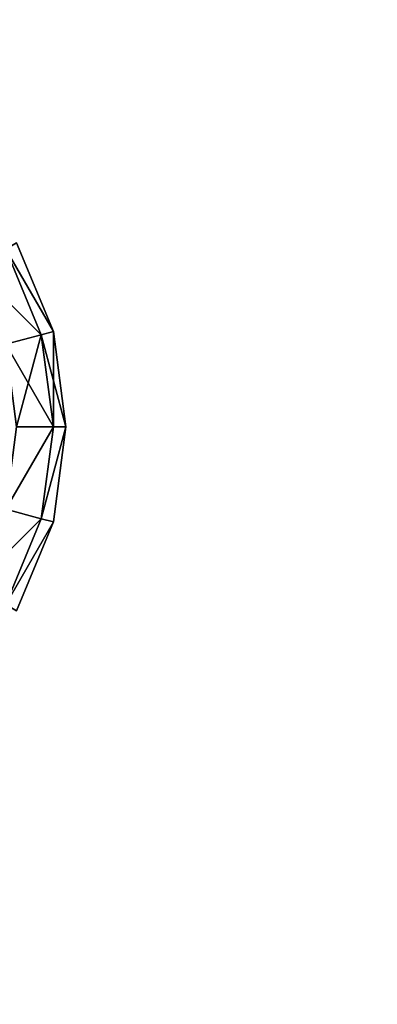
# Model space of a CAD drawing. Units: millimetres. Extents: x -5700 to 4690, y 0 to 7336.
# Drawn here: x -3390 to -3356, y 2971 to 3065 of the extents above; entities that cross this region are included whole.
import ezdxf

# ---------------------------------------------------------------- set-up
doc = ezdxf.new("R2010")
doc.units = ezdxf.units.MM
doc.layers.get('0').update_dxf_attribs({"true_color": 0xff5454})

# ---------------------------------------------------------------- blocks, each defined once
blk = doc.blocks.new('Group186_1')
at = {"color": 8, "true_color": 0x64777b}
for p, q in [((29.278, 16.904, -9.059), (32.655, 8.75, -9.059)), ((29.278, 16.904, 9.059), (32.655, 8.75, 9.059)), ((30.311, 17.5), (33.807, 9.059)), ((29.278, 7.845, -17.5), (32.655, 8.75, -9.059)), ((32.655, 8.75, 9.059), (29.278, 7.845, 17.5)), ((32.655, 8.75, -9.059), (33.807, 9.059)), ((33.807, 9.059), (32.655, 8.75, 9.059)), ((32.655, 8.75, -9.059), (33.807, 0, -9.059)), ((32.655, 8.75, 9.059), (33.807, 0, 9.059)), ((33.807, 9.059), (35, 0)), ((33.807, 0, -9.059), (30.311, 0, -17.5)), ((30.311, 0, 17.5), (33.807, 0, 9.059)), ((33.807, 0, -9.059), (32.655, -8.75, -9.059)), ((33.807, 0, 9.059), (32.655, -8.75, 9.059)), ((35, 0), (33.807, 0, -9.059)), ((35, 0), (33.807, -9.059)), ((33.807, 0, 9.059), (35, 0)), ((29.278, -7.845, -17.5), (32.655, -8.75, -9.059)), ((32.655, -8.75, 9.059), (29.278, -7.845, 17.5)), ((32.655, -8.75, -9.059), (29.278, -16.904, -9.059)), ((32.655, -8.75, 9.059), (29.278, -16.904, 9.059)), ((33.807, -9.059), (30.311, -17.5)), ((32.655, -8.75, -9.059), (33.807, -9.059)), ((33.807, -9.059), (32.655, -8.75, 9.059))]:
    blk.add_line(p, q, dxfattribs=at)
mesh = blk.add_polyface(dxfattribs=at)
corners = [(26.25, 15.155, -17.5), (32.655, 8.75, -9.059), (29.278, 7.845, -17.5), (29.278, 16.904, -9.059)]
mesh.append_faces([[corners[k] for k in face] for face in [(0, 1, 2), (1, 0, 3)]], dxfattribs={"vtx0": -1, "color": 8})
mesh = blk.add_polyface(dxfattribs=at)
corners = [(32.655, 8.75, 9.059), (26.25, 15.155, 17.5), (29.278, 7.845, 17.5), (29.278, 16.904, 9.059)]
mesh.append_faces([[corners[k] for k in face] for face in [(0, 1, 2), (1, 0, 3)]], dxfattribs={"vtx0": -1, "color": 8})
mesh = blk.add_polyface(dxfattribs=at)
corners = [(29.278, 16.904, -9.059), (33.807, 9.059), (32.655, 8.75, -9.059), (30.311, 17.5)]
mesh.append_faces([[corners[k] for k in face] for face in [(0, 1, 2), (1, 0, 3)]], dxfattribs={"vtx0": -1, "color": 8})
mesh = blk.add_polyface(dxfattribs=at)
corners = [(33.807, 9.059), (29.278, 16.904, 9.059), (32.655, 8.75, 9.059), (30.311, 17.5)]
mesh.append_faces([[corners[k] for k in face] for face in [(0, 1, 2), (1, 0, 3)]], dxfattribs={"vtx0": -1, "color": 8})
mesh = blk.add_polyface(dxfattribs=at)
corners = [(29.278, 7.845, -17.5), (33.807, 0, -9.059), (30.311, 0, -17.5), (32.655, 8.75, -9.059)]
mesh.append_faces([[corners[k] for k in face] for face in [(0, 1, 2), (1, 0, 3)]], dxfattribs={"vtx0": -1, "color": 8})
mesh = blk.add_polyface(dxfattribs=at)
corners = [(32.655, 8.75, 9.059), (30.311, 0, 17.5), (33.807, 0, 9.059), (29.278, 7.845, 17.5)]
mesh.append_faces([[corners[k] for k in face] for face in [(0, 1, 2), (1, 0, 3)]], dxfattribs={"vtx0": -1, "color": 8})
mesh = blk.add_polyface(dxfattribs=at)
corners = [(32.655, 8.75, -9.059), (35, 0), (33.807, 0, -9.059), (33.807, 9.059)]
mesh.append_faces([[corners[k] for k in face] for face in [(0, 1, 2), (1, 0, 3)]], dxfattribs={"vtx0": -1, "color": 8})
mesh = blk.add_polyface(dxfattribs=at)
corners = [(33.807, 9.059), (33.807, 0, 9.059), (35, 0), (32.655, 8.75, 9.059)]
mesh.append_faces([[corners[k] for k in face] for face in [(0, 1, 2), (1, 0, 3)]], dxfattribs={"vtx0": -1, "color": 8})
mesh = blk.add_polyface(dxfattribs=at)
corners = [(29.278, -7.845, -17.5), (33.807, 0, -9.059), (32.655, -8.75, -9.059), (30.311, 0, -17.5)]
mesh.append_faces([[corners[k] for k in face] for face in [(0, 1, 2), (1, 0, 3)]], dxfattribs={"vtx0": -1, "color": 8})
mesh = blk.add_polyface(dxfattribs=at)
corners = [(33.807, 0, 9.059), (29.278, -7.845, 17.5), (32.655, -8.75, 9.059), (30.311, 0, 17.5)]
mesh.append_faces([[corners[k] for k in face] for face in [(0, 1, 2), (1, 0, 3)]], dxfattribs={"vtx0": -1, "color": 8})
mesh = blk.add_polyface(dxfattribs=at)
corners = [(32.655, -8.75, -9.059), (35, 0), (33.807, -9.059), (33.807, 0, -9.059)]
mesh.append_faces([[corners[k] for k in face] for face in [(0, 1, 2), (1, 0, 3)]], dxfattribs={"vtx0": -1, "color": 8})
mesh = blk.add_polyface(dxfattribs=at)
corners = [(35, 0), (32.655, -8.75, 9.059), (33.807, -9.059), (33.807, 0, 9.059)]
mesh.append_faces([[corners[k] for k in face] for face in [(0, 1, 2), (1, 0, 3)]], dxfattribs={"vtx0": -1, "color": 8})
mesh = blk.add_polyface(dxfattribs=at)
corners = [(26.25, -15.155, -17.5), (32.655, -8.75, -9.059), (29.278, -16.904, -9.059), (29.278, -7.845, -17.5)]
mesh.append_faces([[corners[k] for k in face] for face in [(0, 1, 2), (1, 0, 3)]], dxfattribs={"vtx0": -1, "color": 8})
mesh = blk.add_polyface(dxfattribs=at)
corners = [(32.655, -8.75, 9.059), (26.25, -15.155, 17.5), (29.278, -16.904, 9.059), (29.278, -7.845, 17.5)]
mesh.append_faces([[corners[k] for k in face] for face in [(0, 1, 2), (1, 0, 3)]], dxfattribs={"vtx0": -1, "color": 8})
mesh = blk.add_polyface(dxfattribs=at)
corners = [(29.278, -16.904, -9.059), (33.807, -9.059), (30.311, -17.5), (32.655, -8.75, -9.059)]
mesh.append_faces([[corners[k] for k in face] for face in [(0, 1, 2), (1, 0, 3)]], dxfattribs={"vtx0": -1, "color": 8})
mesh = blk.add_polyface(dxfattribs=at)
corners = [(33.807, -9.059), (29.278, -16.904, 9.059), (30.311, -17.5), (32.655, -8.75, 9.059)]
mesh.append_faces([[corners[k] for k in face] for face in [(0, 1, 2), (1, 0, 3)]], dxfattribs={"vtx0": -1, "color": 8})
blk = doc.blocks.new('Component_2')
blk.add_blockref('Group186_1', (22.626, 0, 42.249))
blk = doc.blocks.new('Group_24')
mesh = blk.add_polyface()
corners = [(10390, 7336), (0, 0), (0, 7336), (10390, 0)]
mesh.append_faces([[corners[k] for k in face] for face in [(0, 1, 2), (1, 0, 3)]], dxfattribs={"vtx0": -1})

msp = doc.modelspace()

# ---------------------------------------------------------------- block references
for name, p in [('Group_24', (-5700, 0)), ('Component_2', (-3443.077, 3025.844, 1603.013))]:
    msp.add_blockref(name, p)

doc.saveas('drawing.dxf')
